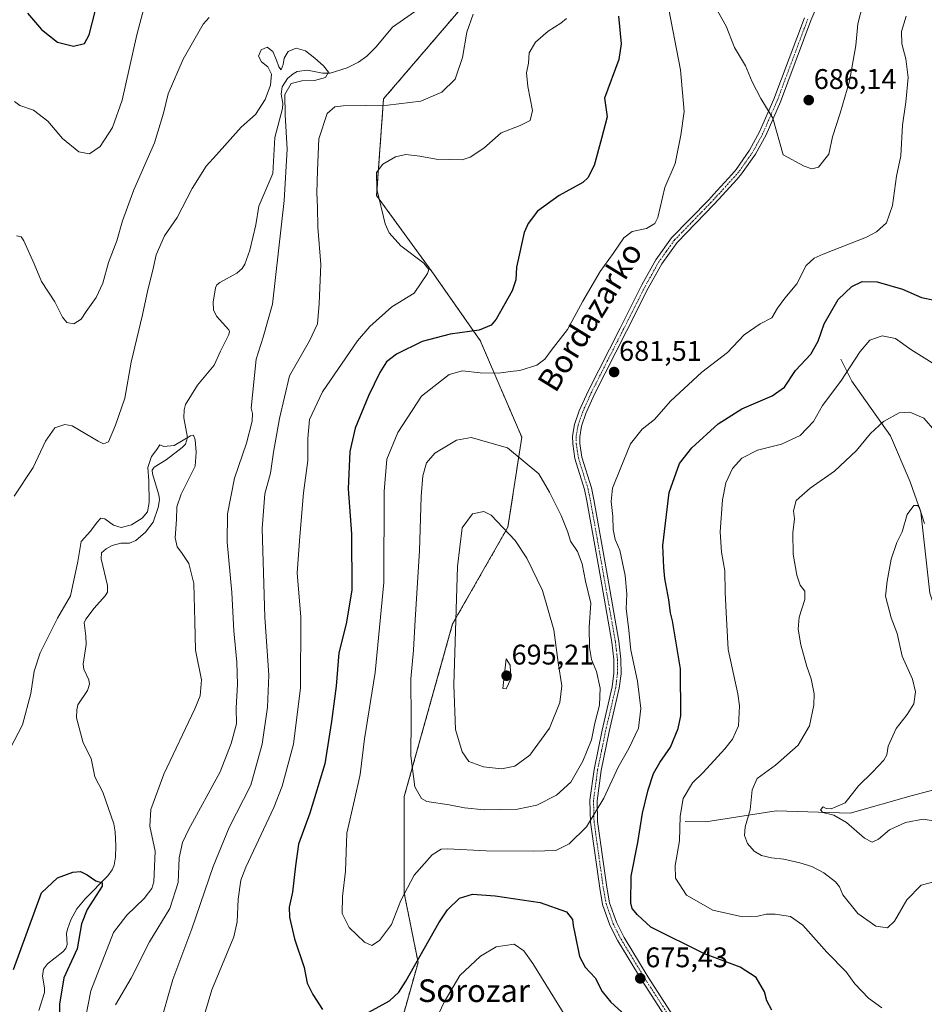
# Model space of a CAD drawing. Units: metres. Extents: x 606907 to 610338, y 4763968 to 4766336.
# Drawn here: x 609767 to 610086, y 4765193 to 4765541 of the extents above; entities that cross this region are included whole.
import ezdxf
from ezdxf.enums import TextEntityAlignment as Align

# ---------------------------------------------------------------- set-up
doc = ezdxf.new("R2010")
doc.units = ezdxf.units.M
doc.header["$MEASUREMENT"] = 0
doc.linetypes.add('TRAZO_Y_PUNTO', pattern=[1, 0.5, -0.25, 0, -0.25])
doc.linetypes.add('TRAZOS', pattern=[0.75, 0.5, -0.25])
for name, color, linetype, lineweight in [('Arbolado forestal', 92, 'TRAZOS', 0), ('Arbolado forestal CxS', 92, 'Continuous', 0), ('Camino', 19, 'Continuous', 0), ('Camino Cxs', 19, 'Continuous', 0), ('Camino eje', 39, 'TRAZO_Y_PUNTO', 13), ('Carátula', 7, 'Continuous', 5), ('Corriente natural lineal', 142, 'Continuous', 13), ('Curva de nivel maestra', 36, 'Continuous', 30), ('Curva de nivel normal', 36, 'Continuous', 0), ('Punto de cota en terreno', 7, 'Continuous', 0), ('Rótulo de punto de cota en terreno', 19, 'Continuous', 0), ('Texto cartográfico', 19, 'Continuous', 0)]:
    doc.layers.add(name, color=color, linetype=linetype, lineweight=lineweight)
doc.styles.add('Arial', font='txt', dxfattribs={"height": 0.2})

# ---------------------------------------------------------------- blocks, each defined once
blk = doc.blocks.new('*U151')
at = {"layer": 'Arbolado forestal CxS', "color": 92, "linetype": 'Continuous', "lineweight": 0}
blk.add_polyline3d([(609924.86, 4765546.7, 664.5), (609895.61, 4765512.57, 664.43), (609893.17, 4765478.44, 670), (609912.67, 4765451.62, 670.26), (609929.73, 4765427.24, 676.01), (609944.36, 4765393.12, 683.96), (609939.48, 4765361.42, 690.06), (609919.98, 4765327.29, 689.22), (609902.92, 4765266.35, 684.51), (609902.91, 4765232.22, 679.94), (609907.79, 4765207.84, 674.91), (609892.38, 4765153, 670.21)], dxfattribs=at)
blk = doc.blocks.new('*U179')
at = {"layer": 'Curva de nivel normal', "color": 36, "linetype": 'Continuous', "lineweight": 0}
for points in [[(609765.44, 4765511.66, 670), (609767.35, 4765510.19, 670), (609772.16, 4765508.63, 670), (609777.24, 4765504.71, 670), (609782.38, 4765498.56, 670), (609788.1, 4765493.88, 670), (609791.86, 4765493.18, 670), (609795.62, 4765495.81, 670), (609800.03, 4765502.48, 670), (609803.4, 4765512.14, 670), (609808.61, 4765535.14, 670), (609814.69, 4765558.34, 670)], [(609960.15, 4765540.92, 670), (609958.12, 4765539.23, 670), (609953.72, 4765536.51, 670), (609949.17, 4765532.52, 670), (609947.01, 4765528.79, 670), (609946.72, 4765525.2, 670), (609945.99, 4765521.8, 670), (609946.44, 4765516.92, 670), (609948.2, 4765508.51, 670), (609947.35, 4765504.92, 670), (609943.83, 4765503.22, 670), (609937.1, 4765500.58, 670), (609930.94, 4765495.11, 670), (609926.19, 4765491.96, 670), (609923.35, 4765491.06, 670), (609914.17, 4765491.25, 670), (609908.46, 4765492.36, 670), (609903.48, 4765492.89, 670), (609899.83, 4765492.07, 670), (609895.32, 4765489.5, 670), (609893.15, 4765486.56, 670), (609893.2, 4765480.74, 670), (609896.19, 4765468.48, 670), (609897.64, 4765465.34, 670), (609901.68, 4765460.7, 670), (609909.77, 4765454.6, 670), (609911.55, 4765452.35, 670), (609911.13, 4765450.91, 670), (609906.46, 4765444.05, 670), (609898.48, 4765439.14, 670), (609890.82, 4765432.25, 670), (609886.43, 4765427.14, 670), (609874.08, 4765409.21, 670), (609869.51, 4765399.4, 670), (609868.86, 4765392.66, 670), (609868.86, 4765384.9, 670), (609867.43, 4765373.58, 670), (609866.11, 4765358.1, 670), (609865.16, 4765345.3, 670), (609866.48, 4765329.66, 670), (609866.33, 4765304.7, 670), (609863.9, 4765284.8, 670), (609859.82, 4765270.03, 670), (609856.88, 4765262.47, 670), (609847.04, 4765241.47, 670), (609845.31, 4765236.9, 670), (609844.31, 4765230.13, 670), (609843.98, 4765222.18, 670), (609842.8, 4765216.8, 670), (609835, 4765198.13, 670), (609832.46, 4765189.46, 670)], [(609907.88, 4765174.51, 670), (609916.95, 4765193.8, 670), (609922.55, 4765203.17, 670), (609929.83, 4765210.08, 670), (609935.32, 4765213.34, 670), (609941.67, 4765214.26, 670), (609945.12, 4765211.94, 670), (609948.26, 4765207.39, 670), (609964.44, 4765181.23, 670)], [(610071.32, 4765191.8, 670), (610066.6, 4765195.22, 670), (610061.86, 4765200.28, 670), (610058.74, 4765204.44, 670), (610051.9, 4765211.44, 670), (610043.48, 4765220.95, 670), (610039.09, 4765223.97, 670), (610033.7, 4765224.87, 670), (610030.58, 4765224.9, 670), (610027.61, 4765224.12, 670), (610022.15, 4765223.94, 670), (610011.76, 4765226.22, 670), (610002.46, 4765231.59, 670), (609998.6, 4765237.51, 670), (609998.43, 4765242.03, 670), (609999.94, 4765250.7, 670), (610000.23, 4765259.43, 670), (610001.31, 4765265.61, 670), (610004.6, 4765271.14, 670), (610008.37, 4765274.8, 670), (610016, 4765283.15, 670), (610018.69, 4765286.66, 670), (610020.74, 4765291.27, 670), (610021.14, 4765298.31, 670), (610020.55, 4765302.63, 670), (610017.16, 4765318.26, 670), (610016.48, 4765331.33, 670), (610016.07, 4765338.52, 670), (610015.92, 4765346.05, 670), (610014.82, 4765352.62, 670), (610014.37, 4765359.75, 670), (610015.16, 4765371.05, 670), (610016.35, 4765377.1, 670), (610018.72, 4765382.12, 670), (610021.94, 4765385.71, 670), (610027.49, 4765388.61, 670), (610036.01, 4765390.72, 670), (610042.54, 4765393.74, 670), (610047.25, 4765398.7, 670), (610050.46, 4765404.31, 670), (610056.83, 4765412.99, 670), (610063.68, 4765423.38, 670), (610067.13, 4765427.38, 670), (610071.42, 4765428.99, 670), (610076.18, 4765427.97, 670), (610081.63, 4765424.09, 670), (610090, 4765418.79, 670)]]:
    blk.add_polyline3d(points, dxfattribs=at)
blk = doc.blocks.new('*U187')
at = {"layer": 'Curva de nivel normal', "color": 36, "linetype": 'Continuous', "lineweight": 0}
for points in [[(609765.37, 4765372.35, 660), (609772, 4765382.44, 660), (609776.41, 4765391.76, 660), (609779.66, 4765396.49, 660), (609783.21, 4765397.67, 660), (609785.81, 4765397.13, 660), (609795.02, 4765391.8, 660), (609796.85, 4765390.86, 660), (609798.66, 4765391.49, 660), (609801.02, 4765397.38, 660), (609804.38, 4765407, 660), (609806.64, 4765419.62, 660), (609810.6, 4765436.34, 660), (609812.5, 4765445.14, 660), (609814.24, 4765452.14, 660), (609815.37, 4765457.48, 660), (609818.34, 4765464.28, 660), (609822.78, 4765470.67, 660), (609828.17, 4765480.94, 660), (609833.09, 4765488.81, 660), (609836.73, 4765492.81, 660), (609845.43, 4765502.56, 660), (609850.42, 4765507, 660), (609853.84, 4765512.3, 660), (609855.7, 4765517.36, 660), (609856.14, 4765521.31, 660), (609854.76, 4765523.89, 660), (609852.58, 4765525.61, 660), (609851.54, 4765527.59, 660), (609852.44, 4765529.89, 660), (609854.58, 4765530.85, 660), (609856.56, 4765529.25, 660), (609857.81, 4765526.25, 660), (609858.69, 4765523.83, 660), (609859.49, 4765522.86, 660), (609860.2, 4765524.7, 660), (609860.55, 4765526.9, 660), (609862.01, 4765529.26, 660), (609864.74, 4765530.43, 660), (609868.04, 4765529.5, 660), (609871.36, 4765526.93, 660), (609874.42, 4765524.19, 660), (609876.24, 4765521.98, 660), (609875.11, 4765520.13, 660), (609871.26, 4765519.05, 660), (609866.76, 4765518.89, 660), (609863.03, 4765517.98, 660), (609860.84, 4765514.15, 660), (609860.88, 4765506.87, 660), (609861.66, 4765494.83, 660), (609860.55, 4765476.69, 660), (609856.44, 4765440.14, 660), (609853.1, 4765428.43, 660), (609850.63, 4765420.75, 660), (609848.94, 4765403.43, 660), (609849.4, 4765401.54, 660), (609849.3, 4765398.78, 660), (609847.24, 4765391.06, 660), (609843.09, 4765378.66, 660), (609840.63, 4765366.14, 660), (609840.43, 4765356.12, 660), (609842.11, 4765338.4, 660), (609842.8, 4765324.78, 660), (609843.9, 4765313.73, 660), (609844.07, 4765305.87, 660), (609843.58, 4765297.71, 660), (609843.8, 4765292.03, 660), (609841.92, 4765285.11, 660), (609838.04, 4765275.13, 660), (609826.81, 4765254.58, 660), (609824.71, 4765250.13, 660), (609823.56, 4765244.76, 660), (609823.18, 4765235.98, 660), (609820.28, 4765226.85, 660), (609813.12, 4765215.1, 660), (609806.62, 4765202.21, 660), (609801.02, 4765192.88, 660)], [(610090.27, 4765257.72, 660), (610085.88, 4765258.33, 660), (610079.66, 4765257.25, 660), (610074.1, 4765254.59, 660), (610070.22, 4765251.33, 660), (610067.96, 4765250.21, 660), (610065.2, 4765251.65, 660), (610058.84, 4765257.14, 660), (610054.41, 4765259.77, 660), (610050.5, 4765260.77, 660), (610049.66, 4765261.68, 660), (610050.65, 4765262.75, 660), (610051.75, 4765262.1, 660), (610053.53, 4765261.97, 660), (610058.38, 4765264.13, 660), (610063.08, 4765270.18, 660), (610068.11, 4765274.98, 660), (610072.04, 4765279.2, 660), (610073.13, 4765281.06, 660), (610073.63, 4765284.09, 660), (610076.36, 4765290.32, 660), (610080.29, 4765295.26, 660), (610082.63, 4765299.04, 660), (610083.26, 4765303.29, 660), (610082.17, 4765307.78, 660), (610078.53, 4765315.9, 660), (610076.7, 4765323.94, 660), (610074.6, 4765329.48, 660), (610072.62, 4765337.02, 660), (610073.2, 4765342.35, 660), (610074.64, 4765350.17, 660), (610076.62, 4765355.96, 660), (610078.47, 4765359.76, 660), (610080.25, 4765365.94, 660), (610082.58, 4765369.11, 660), (610083.99, 4765369.09, 660), (610084.61, 4765368.24, 660), (610086.41, 4765362.72, 660)]]:
    blk.add_polyline3d(points, dxfattribs=at)
blk = doc.blocks.new('*U190')
at = {"layer": 'Curva de nivel normal', "color": 36, "linetype": 'Continuous', "lineweight": 0}
blk.add_polyline3d([(610079.94, 4765541.8, 680), (610078.29, 4765536.32, 680), (610078.41, 4765531.99, 680), (610079.83, 4765526.71, 680), (610080.61, 4765520.14, 680), (610079.81, 4765511.44, 680), (610078.67, 4765503.32, 680), (610078.06, 4765492.44, 680), (610076.46, 4765485.25, 680), (610075.15, 4765474.9, 680), (610072.94, 4765468.82, 680), (610069.43, 4765465.61, 680), (610065.95, 4765463.75, 680), (610050.61, 4765457.71, 680), (610047.51, 4765456.37, 680), (610044.67, 4765453.81, 680), (610041.37, 4765447.34, 680), (610037.15, 4765442.26, 680), (610034.6, 4765438.67, 680), (610032.54, 4765435.28, 680), (610028.4, 4765433.2, 680), (610022.81, 4765429.25, 680), (610016.9, 4765423.04, 680), (610007.91, 4765416.09, 680), (609996.86, 4765405.88, 680), (609991.22, 4765399.4, 680), (609986.78, 4765396, 680), (609982.73, 4765390.79, 680), (609979.12, 4765381.88, 680), (609976.38, 4765375.2, 680), (609975.86, 4765370.5, 680), (609976.53, 4765365.18, 680), (609976.54, 4765360.6, 680), (609977.27, 4765357.1, 680), (609978.91, 4765353.3, 680), (609980.85, 4765344.32, 680), (609981.37, 4765337.81, 680), (609981.17, 4765332.54, 680), (609982.01, 4765326.18, 680), (609982.81, 4765318.06, 680), (609985.16, 4765307.13, 680), (609986.38, 4765297.45, 680), (609985.58, 4765290.46, 680), (609982.14, 4765283.33, 680), (609978.34, 4765276.72, 680), (609973.27, 4765265.82, 680), (609967.23, 4765255.65, 680), (609961.11, 4765249.72, 680), (609956.42, 4765247.26, 680), (609948.67, 4765247.13, 680), (609931.76, 4765247.22, 680), (609918.3, 4765247.95, 680), (609915.96, 4765247.73, 680), (609912.74, 4765245.75, 680), (609906.45, 4765238.6, 680), (609901.76, 4765229.66, 680), (609898.36, 4765221.26, 680), (609894.14, 4765215.59, 680), (609891.52, 4765213.82, 680), (609888.86, 4765214.95, 680), (609883.51, 4765220.17, 680), (609881.02, 4765225.1, 680), (609881.15, 4765231.13, 680), (609882.17, 4765240, 680), (609882.62, 4765253.44, 680), (609885.35, 4765265.15, 680), (609887.34, 4765274.13, 680), (609888.9, 4765286.7, 680), (609892.63, 4765310.09, 680), (609895.7, 4765341.84, 680), (609895.82, 4765374.01, 680), (609896.76, 4765385.46, 680), (609900.63, 4765394.86, 680), (609908.98, 4765407.6, 680), (609918.75, 4765415.26, 680), (609923.45, 4765416.59, 680), (609929.66, 4765415.93, 680), (609936.17, 4765415.8, 680), (609940.34, 4765416.33, 680), (609943.67, 4765416.69, 680), (609949.67, 4765418.59, 680), (609952.51, 4765420.65, 680), (609954.73, 4765423.78, 680), (609960.48, 4765431.14, 680), (609965.94, 4765441.14, 680), (609971.96, 4765451.64, 680), (609976.62, 4765458.05, 680), (609980.34, 4765463.57, 680), (609983.34, 4765465.78, 680), (609988.37, 4765466.82, 680), (609991.31, 4765468.63, 680), (609992.4, 4765470.71, 680), (609994.86, 4765481.26, 680), (609998.43, 4765489.76, 680), (610000.5, 4765499.81, 680), (610001.66, 4765508.14, 680), (610000.3, 4765522.78, 680), (609996.24, 4765544.1, 680)], dxfattribs=at)
blk = doc.blocks.new('*U195')
at = {"layer": 'Curva de nivel normal', "color": 36, "linetype": 'Continuous', "lineweight": 0}
blk.add_polyline3d([(610009.1, 4765551.24, 685), (610016.4, 4765538.17, 685), (610019.41, 4765530.73, 685), (610023.23, 4765524.22, 685), (610025.58, 4765518.6, 685), (610028.67, 4765512.69, 685), (610032.9, 4765505.7, 685), (610036.59, 4765492.81, 685), (610044, 4765488.78, 685), (610046.6, 4765487.86, 685), (610048.98, 4765488.48, 685), (610052.65, 4765493, 685), (610053.96, 4765499.18, 685), (610056.7, 4765507.52, 685), (610059.92, 4765518.76, 685), (610062.18, 4765531.37, 685), (610062.88, 4765539.08, 685), (610064.69, 4765545.88, 685)], dxfattribs=at)
blk = doc.blocks.new('*U197')
at = {"layer": 'Curva de nivel normal', "color": 36, "linetype": 'Continuous', "lineweight": 0}
blk.add_polyline3d([(609787.01, 4765170.01, 655), (609792.4, 4765197.8, 655), (609800.38, 4765218.4, 655), (609805.09, 4765224.52, 655), (609811.23, 4765230.4, 655), (609813.88, 4765233.89, 655), (609814.65, 4765236.3, 655), (609815.06, 4765247.11, 655), (609813.24, 4765255.96, 655), (609813.5, 4765261.8, 655), (609818.14, 4765274.29, 655), (609829.09, 4765297.32, 655), (609830.97, 4765301.95, 655), (609831.37, 4765307.51, 655), (609829.28, 4765318.02, 655), (609829.1, 4765328.16, 655), (609828.66, 4765341.52, 655), (609826.98, 4765348.55, 655), (609824.37, 4765352.5, 655), (609822.84, 4765354.45, 655), (609822.06, 4765357.64, 655), (609822.62, 4765364.14, 655), (609822.76, 4765368.54, 655), (609824.29, 4765373.08, 655), (609829.22, 4765382.98, 655), (609829.53, 4765387.88, 655), (609829.21, 4765392.27, 655), (609828.54, 4765393.85, 655), (609827.52, 4765393.67, 655), (609821.78, 4765390.28, 655), (609818.07, 4765389.9, 655), (609816.71, 4765390.42, 655), (609815.64, 4765388.84, 655), (609813.73, 4765386.38, 655), (609812.5, 4765382.43, 655), (609812.84, 4765377.72, 655), (609812.92, 4765370.14, 655), (609812.35, 4765366.81, 655), (609810.51, 4765364.65, 655), (609806.75, 4765362.19, 655), (609803.12, 4765361.25, 655), (609800.38, 4765362.12, 655), (609797.3, 4765364.36, 655), (609795.94, 4765364.62, 655), (609794.57, 4765363.2, 655), (609792.25, 4765360.05, 655), (609788.91, 4765356.34, 655), (609787.74, 4765349.31, 655), (609785.16, 4765337.17, 655), (609780.67, 4765329.29, 655), (609774.54, 4765317.12, 655), (609772.39, 4765310.62, 655), (609771.22, 4765302.76, 655), (609768.31, 4765291.62, 655), (609763.8, 4765283.13, 655)], dxfattribs=at)
blk = doc.blocks.new('*U205')
at = {"layer": 'Curva de nivel normal', "color": 36, "linetype": 'Continuous', "lineweight": 0}
for points in [[(610090.08, 4765395.37, 665), (610086.12, 4765399.85, 665), (610081.27, 4765402.04, 665), (610077.5, 4765401.8, 665), (610071.88, 4765398.74, 665), (610067.33, 4765394.48, 665), (610062.4, 4765388.48, 665), (610054.6, 4765381.14, 665), (610046.07, 4765375.14, 665), (610041.13, 4765370.81, 665), (610040.2, 4765367.14, 665), (610040.54, 4765364.32, 665), (610039.96, 4765359.39, 665), (610040.13, 4765351.92, 665), (610041.31, 4765344.48, 665), (610042.55, 4765340.92, 665), (610044.16, 4765338.82, 665), (610044.24, 4765335.89, 665), (610042.24, 4765329.66, 665), (610041.84, 4765325.45, 665), (610042.75, 4765319.87, 665), (610044.85, 4765312.3, 665), (610046.43, 4765307.89, 665), (610047.51, 4765302.63, 665), (610047.37, 4765298.6, 665), (610045.78, 4765291.29, 665), (610041.85, 4765284.47, 665), (610033.8, 4765277.41, 665), (610027.35, 4765272.7, 665), (610025.58, 4765268.72, 665), (610024.88, 4765261.67, 665), (610023.19, 4765255.66, 665), (610022.86, 4765252.65, 665), (610023.95, 4765249.79, 665), (610026.35, 4765247.07, 665), (610028.93, 4765245.52, 665), (610032.47, 4765244.71, 665), (610036.81, 4765244.26, 665), (610042.39, 4765243.02, 665), (610046.7, 4765241.7, 665), (610050.84, 4765239.44, 665), (610054.97, 4765236.24, 665), (610056.36, 4765234.48, 665), (610057.59, 4765231.68, 665), (610062.83, 4765225.14, 665), (610069.18, 4765220.6, 665), (610073.36, 4765220.04, 665), (610075.87, 4765222.32, 665), (610080.13, 4765229.91, 665), (610085.27, 4765235.03, 665), (610092.01, 4765236.82, 665)], [(609816.48, 4765184.8, 665), (609821.35, 4765201.74, 665), (609828.04, 4765219.67, 665), (609835.52, 4765241.64, 665), (609841.22, 4765255.48, 665), (609848.81, 4765270.41, 665), (609852.75, 4765284.8, 665), (609854.71, 4765297.95, 665), (609855.16, 4765309.24, 665), (609853.79, 4765329.64, 665), (609852.79, 4765360.98, 665), (609853.79, 4765373.14, 665), (609855.78, 4765380.48, 665), (609856.83, 4765387.88, 665), (609858.97, 4765399.82, 665), (609862.41, 4765414.86, 665), (609869.52, 4765427.22, 665), (609872.35, 4765433.13, 665), (609872.86, 4765440.34, 665), (609873.48, 4765454.06, 665), (609872.43, 4765467.34, 665), (609872.28, 4765474.32, 665), (609872.08, 4765479.4, 665), (609872.3, 4765487.33, 665), (609872.81, 4765498.44, 665), (609875.7, 4765507.43, 665), (609878.44, 4765509.8, 665), (609881.36, 4765510.15, 665), (609897.07, 4765510.29, 665), (609908.75, 4765511.76, 665), (609916.13, 4765514.92, 665), (609920.84, 4765519.48, 665), (609923.49, 4765527.14, 665), (609924.93, 4765536.14, 665), (609927.21, 4765542.43, 665)], [(609834.11, 4765541.29, 665), (609831.98, 4765538.94, 665), (609824.95, 4765526.6, 665), (609819.6, 4765514.36, 665), (609817.97, 4765507.55, 665), (609814.82, 4765497.08, 665), (609807.49, 4765480.48, 665), (609803.5, 4765469.48, 665), (609801.56, 4765462.48, 665), (609798.66, 4765454.81, 665), (609796.64, 4765447.48, 665), (609794.31, 4765442.48, 665), (609790.76, 4765437.48, 665), (609788.94, 4765434.77, 665), (609786.42, 4765433.13, 665), (609783.87, 4765433.7, 665), (609782.33, 4765435.57, 665), (609779.65, 4765440.91, 665), (609774.97, 4765448.15, 665), (609772.43, 4765454.33, 665), (609768.7, 4765462.5, 665), (609767.75, 4765463.86, 665), (609766.16, 4765464.17, 665)]]:
    blk.add_polyline3d(points, dxfattribs=at)
blk = doc.blocks.new('*U219')
at = {"layer": 'Curva de nivel maestra', "color": 36, "linetype": 'Continuous', "lineweight": 30}
for points in [[(609770.02, 4765542.79, 675), (609775.01, 4765537.09, 675), (609780.67, 4765532.62, 675), (609786.26, 4765531.13, 675), (609790.17, 4765532.08, 675), (609791.84, 4765535.18, 675), (609793.93, 4765543.43, 675)], [(609978.5, 4765541.73, 675), (609979.37, 4765532, 675), (609978.62, 4765526.48, 675), (609973.56, 4765512.81, 675), (609974.42, 4765506.28, 675), (609972.52, 4765498.54, 675), (609969.84, 4765489.04, 675), (609967.68, 4765484.69, 675), (609965.88, 4765483.04, 675), (609957.51, 4765478.48, 675), (609949.88, 4765472.88, 675), (609946.56, 4765468.57, 675), (609945.26, 4765465.44, 675), (609942.51, 4765453.19, 675), (609942.32, 4765448.7, 675), (609940.93, 4765444.78, 675), (609935.32, 4765434.8, 675), (609933.53, 4765432.72, 675), (609929.36, 4765430.93, 675), (609919.13, 4765429.54, 675), (609909.18, 4765426.97, 675), (609900.13, 4765422.46, 675), (609896.66, 4765419.79, 675), (609894.31, 4765416.01, 675), (609890.34, 4765407.81, 675), (609885.62, 4765396.31, 675), (609883.7, 4765388.14, 675), (609883.16, 4765374.97, 675), (609884.33, 4765359.12, 675), (609884.38, 4765339.24, 675), (609882.46, 4765327.34, 675), (609879.87, 4765317.11, 675), (609878.85, 4765305.31, 675), (609877.2, 4765292.84, 675), (609874.86, 4765277.87, 675), (609869.67, 4765260.5, 675), (609865.6, 4765249.59, 675), (609864.61, 4765241.96, 675), (609863.47, 4765232.67, 675), (609862.36, 4765227.27, 675), (609862.46, 4765223.8, 675), (609864.23, 4765216.13, 675), (609867.56, 4765206.06, 675), (609868.65, 4765200.5, 675), (609870.68, 4765196.48, 675), (609874.12, 4765191.25, 675)], [(609890.39, 4765190.26, 675), (609897.72, 4765194.24, 675), (609901.05, 4765197.35, 675), (609903.46, 4765201.22, 675), (609915.12, 4765221.75, 675), (609918.2, 4765226.36, 675), (609922.34, 4765230.54, 675), (609927, 4765231.85, 675), (609935, 4765231.29, 675), (609950.79, 4765228.91, 675), (609960.1, 4765225.64, 675), (609962.24, 4765222.92, 675), (609962.47, 4765220.8, 675), (609963.24, 4765217.44, 675), (609964.68, 4765209.95, 675), (609966.72, 4765206.16, 675), (609970.23, 4765202.41, 675), (609972.66, 4765197.52, 675), (609975.82, 4765193.81, 675), (609983.39, 4765186.8, 675)], [(610032.5, 4765190.96, 675), (610030.82, 4765194.29, 675), (610029.97, 4765197.49, 675), (610027.02, 4765202.5, 675), (610021.4, 4765206.2, 675), (610008.76, 4765210.9, 675), (609989.83, 4765220.3, 675), (609985.2, 4765224.6, 675), (609983.3, 4765226.85, 675), (609982.8, 4765228.87, 675), (609982.98, 4765238.2, 675), (609985.3, 4765250.13, 675), (609986.98, 4765260.52, 675), (609988.92, 4765268.7, 675), (609990.76, 4765274.45, 675), (609993.03, 4765278.38, 675), (609996.83, 4765283.8, 675), (609999.52, 4765290.34, 675), (610000.42, 4765294.87, 675), (610000.29, 4765311.46, 675), (609997.51, 4765328.36, 675), (609996.82, 4765331.13, 675), (609996.26, 4765335.74, 675), (609994.8, 4765343.25, 675), (609994.51, 4765347.22, 675), (609994.15, 4765354.93, 675), (609996.4, 4765373.6, 675), (610000.02, 4765383.94, 675), (610004.28, 4765389.38, 675), (610013.67, 4765397.85, 675), (610022, 4765403.18, 675), (610032.68, 4765407.76, 675), (610036.98, 4765410.86, 675), (610040.93, 4765416.67, 675), (610046.25, 4765422.48, 675), (610048.86, 4765427.08, 675), (610051.03, 4765433.22, 675), (610055.93, 4765441.74, 675), (610060.73, 4765446.4, 675), (610064.41, 4765448.12, 675), (610069.69, 4765448.04, 675), (610078.58, 4765445.35, 675), (610085.31, 4765442.44, 675), (610089.91, 4765441.48, 675)]]:
    blk.add_polyline3d(points, dxfattribs=at)
blk = doc.blocks.new('*U220')
at = {"layer": 'Curva de nivel maestra', "color": 36, "linetype": 'Continuous', "lineweight": 30}
blk.add_polyline3d([(609765.14, 4765205.28, 650), (609774.99, 4765232.39, 650), (609780.59, 4765237.68, 650), (609786, 4765239.72, 650), (609788.72, 4765239.9, 650), (609791.05, 4765238.73, 650), (609794.1, 4765236.56, 650), (609796.38, 4765235.9, 650), (609796.38, 4765234.68, 650), (609791.11, 4765226.48, 650), (609789.14, 4765221.47, 650), (609787.61, 4765212.66, 650), (609782.86, 4765202.33, 650), (609781.33, 4765193.13, 650), (609781.41, 4765184.74, 650)], dxfattribs=at)
blk = doc.blocks.new('5PATER')
at = {"layer": 'Carátula', "linetype": 'Continuous', "lineweight": 5}
h = blk.add_hatch(color=250, dxfattribs=at)
edge = h.paths.add_edge_path()
edge.add_ellipse((0, 0.01), major_axis=(-1.33, -1.34), ratio=0.999422, start_angle=0, end_angle=360)

msp = doc.modelspace()

# ---------------------------------------------------------------- linework, layer by layer
at = {"layer": 'Arbolado forestal', "color": 92, "linetype": 'TRAZOS', "lineweight": 0}
msp.add_polyline3d([(609892.38, 4765153, 670.21), (609907.79, 4765207.84, 674.91), (609902.91, 4765232.22, 679.94), (609902.92, 4765266.35, 684.51), (609919.98, 4765327.29, 689.22), (609939.48, 4765361.42, 690.06), (609944.36, 4765393.12, 683.96), (609929.73, 4765427.25, 676.01), (609912.67, 4765451.62, 670.26), (609893.17, 4765478.44, 670), (609895.61, 4765512.57, 664.43), (609924.86, 4765546.7, 664.5)], dxfattribs=at)
at = {"layer": 'Arbolado forestal CxS', "color": 92, "linetype": 'Continuous', "lineweight": 0}
msp.add_polyline3d([(609892.38, 4765153, 670.21), (609907.79, 4765207.84, 674.91), (609902.91, 4765232.22, 679.94), (609902.92, 4765266.35, 684.51), (609919.98, 4765327.29, 689.22), (609939.48, 4765361.42, 690.06), (609944.36, 4765393.12, 683.96), (609929.73, 4765427.24, 676.01), (609912.67, 4765451.62, 670.26), (609893.17, 4765478.44, 670), (609895.61, 4765512.57, 664.43), (609924.86, 4765546.7, 664.5)], dxfattribs=at)
at = {"layer": 'Camino', "color": 19, "linetype": 'Continuous', "lineweight": 0}
for points in [[(610058.73, 4765569.44, 689.34), (610046.36, 4765540.2, 687.88), (610035.61, 4765511.51, 685.42), (610030.5, 4765499.82, 684.38), (610026.84, 4765493.08, 683.92), (610021.91, 4765486.08, 682.68), (610020.3, 4765484.18, 682.34), (610013.77, 4765477.06, 681.62), (610012.1, 4765475.26, 681.46), (609999.14, 4765461.89, 680.83), (609993.75, 4765454.36, 680.69), (609988.93, 4765445.72, 680.89), (609981.28, 4765430.57, 680.75), (609969.99, 4765408.3, 681.35), (609966.99, 4765401.57, 681.51), (609965.42, 4765397.03, 681.74), (609964.8, 4765393.33, 681.93), (609964.81, 4765390.99, 682.05), (609965.54, 4765386.16, 682.14), (609968.93, 4765375.3, 681.85), (609969.76, 4765371.22, 681.64), (609974.55, 4765344.16, 681.79), (609978.59, 4765321.24, 681.41), (609979.35, 4765314.86, 681.67), (609979.36, 4765309.71, 681.99), (609978.75, 4765304.61, 682.62), (609975.15, 4765289.29, 683.28), (609972.33, 4765275.5, 681.5), (609970.91, 4765264.89, 680.42), (609971.1, 4765257.58, 679.4), (609974.33, 4765234.39, 676.17), (609975.3, 4765228.89, 675.81), (609977.72, 4765221.97, 675.62), (609980.45, 4765216.66, 675.5), (609988.94, 4765202.63, 675.77), (610000.04, 4765185.43, 676.36)], [(609997.89, 4765184.14, 676.14), (609986.82, 4765201.31, 675.33), (609978.27, 4765215.44, 675.24), (609975.41, 4765220.98, 675.43), (609972.87, 4765228.26, 675.77), (609971.86, 4765234, 676.14), (609968.6, 4765257.37, 680.02), (609968.4, 4765265.03, 681.1), (609969.86, 4765275.92, 682.59), (609972.7, 4765289.83, 683.42), (609976.28, 4765305.05, 683.36), (609976.86, 4765309.86, 683.01), (609976.85, 4765314.71, 682.84), (609976.12, 4765320.88, 682.63), (609972.08, 4765343.73, 682.88), (609967.31, 4765370.75, 682.55), (609966.5, 4765374.67, 682.67), (609963.09, 4765385.6, 682.21), (609962.31, 4765390.79, 682.2), (609962.3, 4765393.53, 682.15), (609962.99, 4765397.65, 681.9), (609964.66, 4765402.49, 681.56), (609967.73, 4765409.38, 681.38), (609979.05, 4765431.7, 680.85), (609986.72, 4765446.89, 680.46), (609991.64, 4765455.7, 680.5), (609997.21, 4765463.5, 680.54), (610010.29, 4765476.97, 681.31), (610011.93, 4765478.76, 681.43), (610018.42, 4765485.83, 682.26), (610019.93, 4765487.61, 682.56), (610024.71, 4765494.4, 683.62), (610028.25, 4765500.92, 684.1), (610033.3, 4765512.45, 685.44), (610044.04, 4765541.12, 688.23)]]:
    msp.add_polyline3d(points, dxfattribs=at)
at = {"layer": 'Camino Cxs', "color": 19, "linetype": 'Continuous', "lineweight": 0}
for points in [[(610058.73, 4765569.44, 689.34), (610046.36, 4765540.2, 687.88), (610035.61, 4765511.51, 685.42), (610030.5, 4765499.82, 684.38), (610026.84, 4765493.08, 683.92), (610021.91, 4765486.08, 682.68), (610020.3, 4765484.18, 682.34), (610013.77, 4765477.06, 681.62), (610012.1, 4765475.26, 681.46), (609999.14, 4765461.89, 680.83), (609993.75, 4765454.36, 680.69), (609988.93, 4765445.72, 680.89), (609981.28, 4765430.57, 680.75), (609969.99, 4765408.3, 681.35), (609966.99, 4765401.57, 681.51), (609965.42, 4765397.03, 681.74), (609964.8, 4765393.33, 681.93), (609964.81, 4765390.99, 682.05), (609965.54, 4765386.16, 682.14), (609968.93, 4765375.3, 681.85), (609969.76, 4765371.22, 681.64), (609974.55, 4765344.16, 681.79), (609978.59, 4765321.24, 681.41), (609979.35, 4765314.86, 681.67), (609979.36, 4765309.71, 681.99), (609978.75, 4765304.61, 682.62), (609975.15, 4765289.29, 683.28), (609972.33, 4765275.5, 681.5), (609970.91, 4765264.89, 680.42), (609971.1, 4765257.58, 679.4), (609974.33, 4765234.39, 676.17), (609975.3, 4765228.89, 675.81), (609977.72, 4765221.97, 675.62), (609980.45, 4765216.66, 675.5), (609988.94, 4765202.63, 675.77), (610000.04, 4765185.43, 676.36)], [(609997.89, 4765184.14, 676.14), (609986.82, 4765201.31, 675.33), (609978.27, 4765215.44, 675.24), (609975.41, 4765220.98, 675.43), (609972.87, 4765228.26, 675.77), (609971.86, 4765234, 676.14), (609968.6, 4765257.37, 680.02), (609968.4, 4765265.03, 681.1), (609969.86, 4765275.92, 682.59), (609972.7, 4765289.83, 683.42), (609976.28, 4765305.05, 683.36), (609976.86, 4765309.86, 683.01), (609976.85, 4765314.71, 682.84), (609976.12, 4765320.88, 682.63), (609972.08, 4765343.73, 682.88), (609967.31, 4765370.75, 682.55), (609966.5, 4765374.67, 682.67), (609963.09, 4765385.6, 682.21), (609962.31, 4765390.79, 682.2), (609962.3, 4765393.53, 682.15), (609962.99, 4765397.65, 681.9), (609964.66, 4765402.49, 681.56), (609967.73, 4765409.38, 681.38), (609979.05, 4765431.7, 680.85), (609986.72, 4765446.89, 680.46), (609991.64, 4765455.7, 680.5), (609997.21, 4765463.5, 680.54), (610010.29, 4765476.97, 681.31), (610011.93, 4765478.76, 681.43), (610018.42, 4765485.83, 682.26), (610019.93, 4765487.61, 682.56), (610024.71, 4765494.4, 683.62), (610028.25, 4765500.92, 684.1), (610033.3, 4765512.45, 685.44), (610044.04, 4765541.12, 688.23)]]:
    msp.add_polyline3d(points, dxfattribs=at)
at = {"layer": 'Camino eje', "color": 39, "linetype": 'TRAZO_Y_PUNTO', "lineweight": 13}
msp.add_polyline3d([(610045.2, 4765540.66, 688.06), (610034.46, 4765511.98, 685.43), (610031.93, 4765506.22, 684.98), (610029.38, 4765500.37, 684.24), (610025.78, 4765493.74, 683.8), (610020.92, 4765486.85, 682.62), (610019.36, 4765485.01, 682.3), (610012.03, 4765477.02, 681.42), (610011.2, 4765476.12, 681.35), (610004.72, 4765469.43, 681.26), (609998.18, 4765462.7, 680.67), (609995.39, 4765458.8, 680.43), (609992.7, 4765455.03, 680.59), (609990.24, 4765450.63, 680.68), (609987.83, 4765446.31, 680.66), (609980.17, 4765431.14, 680.79), (609974.52, 4765420, 681.41), (609968.86, 4765408.84, 681.36), (609965.83, 4765402.03, 681.53), (609964.21, 4765397.34, 681.82), (609963.55, 4765393.43, 682.04), (609963.56, 4765390.89, 682.12), (609963.93, 4765388.48, 682.2), (609964.32, 4765385.88, 682.18), (609967.72, 4765374.99, 682.26), (609968.13, 4765372.95, 682.22), (609968.54, 4765370.99, 682.09), (609970.93, 4765357.46, 682.1), (609973.32, 4765343.95, 682.34), (609975.34, 4765332.52, 682.12), (609977.36, 4765321.06, 682.05), (609977.72, 4765317.98, 682.18), (609978.1, 4765314.79, 682.26), (609978.11, 4765309.79, 682.5), (609977.81, 4765307.24, 682.75), (609977.52, 4765304.83, 682.98), (609973.93, 4765289.56, 683.34), (609972.52, 4765282.67, 682.78), (609971.1, 4765275.71, 681.93), (609969.66, 4765264.96, 680.76), (609969.85, 4765257.48, 679.71), (609971.48, 4765245.79, 677.61), (609973.1, 4765234.2, 676.16), (609974.09, 4765228.58, 675.79), (609975.36, 4765224.94, 675.69), (609976.57, 4765221.48, 675.54), (609978, 4765218.71, 675.44), (609979.36, 4765216.05, 675.36), (609987.88, 4765201.97, 675.53), (609993.42, 4765193.39, 676.2), (609998.97, 4765184.79, 676.25)], dxfattribs=at)
at = {"layer": 'Corriente natural lineal', "color": 142, "linetype": 'Continuous', "lineweight": 13}
for points in [[(609911.95, 4765547, 662.9), (609898.72, 4765537.9, 661.9), (609892.99, 4765530.98, 661.5), (609889.67, 4765527.68, 661.34), (609886.81, 4765525.46, 661.38), (609882.79, 4765523.46, 660.68), (609876.78, 4765521.69, 660.17), (609874.07, 4765521.59, 660.02), (609868.84, 4765522.71, 659.85), (609865.2, 4765522.27, 659.9), (609863.68, 4765521.45, 659.95), (609861.69, 4765519.7, 660), (609859.81, 4765516.84, 660.05), (609859.47, 4765514.22, 660.15), (609860.04, 4765510.93, 660.21), (609860.03, 4765509.21, 660.21), (609857.28, 4765498.91, 658.58), (609856.59, 4765486.17, 657.72), (609851.67, 4765474.72, 657.19), (609850.6, 4765468.16, 657.11), (609848.48, 4765459.18, 657.15), (609846.64, 4765454.18, 657.25), (609845.77, 4765452.72, 657.23), (609843.83, 4765451.1, 657.19), (609837.9, 4765447.76, 657.02), (609836.83, 4765446.89, 656.96), (609836.3, 4765445.88, 656.93), (609835.52, 4765440.78, 656.7), (609835.62, 4765438.17, 656.54), (609836.71, 4765435.83, 656.47), (609841.02, 4765431, 656.23), (609841.26, 4765430.5, 656.21), (609841.08, 4765429.4, 656.17), (609838.07, 4765423.58, 656.01), (609835.9, 4765418.56, 655.98), (609829.96, 4765411.54, 655.89), (609825.73, 4765404.67, 655.54), (609825.3, 4765402.87, 655.44), (609825.22, 4765400.02, 655.32), (609826.44, 4765393.03, 654.95), (609825.71, 4765390.71, 654.92), (609824.64, 4765389.52, 654.9), (609818.9, 4765385.17, 654.76), (609814.73, 4765382.55, 654.89), (609814.05, 4765381.52, 654.99), (609814.09, 4765380.2, 654.98), (609816.3, 4765372.81, 654.54), (609816.54, 4765371.01, 654.41), (609816.17, 4765368.38, 654.35), (609814.41, 4765363.21, 654.2), (609811.7, 4765359.61, 653.93), (609808.29, 4765356.7, 653.68), (609805.99, 4765355.79, 653.6), (609802.91, 4765355.78, 653.58), (609799.87, 4765354.9, 653.48), (609797.74, 4765353.77, 653.32), (609796.19, 4765352.31, 653.27), (609796.02, 4765350.27, 653.26), (609798.28, 4765340.89, 652.84), (609798.22, 4765338.48, 652.74), (609797.48, 4765337.18, 652.72), (609793.5, 4765332.82, 652.79), (609790.56, 4765328.92, 652.68), (609790, 4765327.66, 652.71), (609790.63, 4765322.91, 652.43), (609790.69, 4765320.07, 652.39), (609789.63, 4765313.02, 652.05), (609789.94, 4765311.28, 652), (609791.67, 4765307.55, 651.81), (609791.94, 4765306.01, 651.81), (609791.2, 4765303.76, 651.84), (609787.83, 4765298.68, 651.63), (609787.38, 4765296.92, 651.59), (609787.37, 4765294.16, 651.57), (609789.7, 4765285.32, 651.56), (609792.46, 4765279.78, 651.23), (609793.8, 4765273.33, 650.77), (609796.66, 4765267.86, 650.38), (609800.47, 4765256.75, 650.2), (609800.95, 4765253.93, 650.11), (609801.14, 4765248.98, 650.17), (609801.04, 4765245.01, 650.17), (609800.61, 4765242.18, 650.2), (609799.91, 4765240.52, 650.21), (609798.32, 4765238.35, 650.17), (609790.36, 4765230.31, 649.73), (609787.48, 4765226.78, 649.5), (609785.37, 4765222.83, 649.35), (609784.12, 4765219.59, 649.27), (609783.82, 4765217.97, 649.19), (609784.04, 4765214.11, 648.9), (609783.51, 4765212.7, 648.92), (609782.49, 4765211.56, 648.94), (609777.12, 4765207.35, 648.67), (609775.69, 4765205.49, 648.7), (609775.35, 4765203.02, 648.72), (609776.06, 4765198.88, 648.55), (609776.03, 4765197.18, 648.4), (609773.98, 4765190.83, 647.9)], [(610056.85, 4765420.76, 671.47), (610060.75, 4765412.93, 668.94), (610074.39, 4765393.63, 663.98), (610081.34, 4765377.42, 661.23), (610085.13, 4765366.66, 660), (610088.31, 4765338.15, 657.75), (610092.58, 4765325.17, 657.65), (610117.76, 4765274.11, 653.93)], [(610002.03, 4765257.54, 669.17), (610009.22, 4765257.44, 667.74), (610034.05, 4765261.34, 663.1), (610060.15, 4765260.51, 659.62), (610081.67, 4765266.63, 656.61), (610106.12, 4765273.09, 654), (610123.01, 4765274.57, 653.5), (610139.88, 4765268.61, 653.41), (610163.01, 4765253.6, 650.85), (610171.44, 4765247.2, 649.64), (610188.27, 4765235.13, 649.9), (610197.4, 4765232.75, 649.39), (610214.91, 4765231.98, 649.44), (610242.26, 4765235.15, 648.27)]]:
    msp.add_polyline3d(points, dxfattribs=at)
at = {"layer": 'Curva de nivel normal', "color": 36, "linetype": 'Continuous', "lineweight": 0}
for points in [[(609931.05, 4765261.68, 685), (609942.85, 4765261.92, 685), (609949.66, 4765263.3, 685), (609956.63, 4765266.8, 685), (609961.66, 4765271.47, 685), (609965.91, 4765278.8, 685), (609968.91, 4765286.34, 685), (609970.17, 4765292.29, 685), (609971.74, 4765298.62, 685), (609972.05, 4765304.62, 685), (609970.68, 4765310.46, 685), (609969, 4765314.72, 685), (609968.2, 4765318.98, 685), (609968.14, 4765326.13, 685), (609968.74, 4765334.62, 685), (609966.88, 4765342.35, 685), (609965.62, 4765348.44, 685), (609963.98, 4765352.8, 685), (609961.59, 4765356.52, 685), (609960.58, 4765359.65, 685), (609958.2, 4765365.56, 685), (609954.13, 4765373.82, 685), (609950.35, 4765380.25, 685), (609939.28, 4765389.42, 685), (609926.52, 4765393.05, 685), (609921.35, 4765392.11, 685), (609913.68, 4765387.48, 685), (609910.71, 4765384.08, 685), (609909.49, 4765379.58, 685), (609908.82, 4765372.29, 685), (609908.24, 4765353.1, 685), (609906.72, 4765328.75, 685), (609906.15, 4765318, 685), (609905.21, 4765307.86, 685), (609905.3, 4765293.49, 685), (609905.22, 4765280.74, 685), (609906.65, 4765269.74, 685), (609908.95, 4765265.68, 685), (609910.84, 4765264.63, 685), (609918.7, 4765263.49, 685), (609924.18, 4765262.32, 685), (609931.05, 4765261.68, 685)], [(609937.2, 4765276.11, 690), (609941.9, 4765277.11, 690), (609947.25, 4765281.01, 690), (609954.19, 4765290.52, 690), (609957.8, 4765299.49, 690), (609958.5, 4765305.39, 690), (609957.16, 4765313.66, 690), (609955.72, 4765325.23, 690), (609951.66, 4765339.02, 690), (609946.16, 4765350.43, 690), (609941.99, 4765356.77, 690), (609933.54, 4765365.68, 690), (609930.94, 4765366.9, 690), (609927.03, 4765366.09, 690), (609923.32, 4765361.17, 690), (609921.74, 4765347.48, 690), (609920.34, 4765305.78, 690), (609920.93, 4765290.04, 690), (609923.32, 4765282.11, 690), (609925.74, 4765278.76, 690), (609930.9, 4765276.8, 690), (609937.2, 4765276.11, 690)], [(609938.83, 4765304.39, 695), (609940.45, 4765307.93, 695), (609940.22, 4765312.7, 695), (609938.81, 4765314.94, 695), (609937.68, 4765304.49, 695), (609938.83, 4765304.39, 695)]]:
    msp.add_polyline3d(points, dxfattribs=at)

# ---------------------------------------------------------------- block references
at = {"layer": 'Arbolado forestal CxS', "color": 92, "linetype": 'Continuous', "lineweight": 0}
msp.add_blockref('*U151', (0, 0), dxfattribs=at)
at = {"layer": 'Curva de nivel maestra', "color": 36, "linetype": 'Continuous', "lineweight": 30}
for name in ['*U219', '*U220']:
    msp.add_blockref(name, (0, 0), dxfattribs=at)
at = {"layer": 'Curva de nivel normal', "color": 36, "linetype": 'Continuous', "lineweight": 0}
for name in ['*U195', '*U190', '*U205', '*U179', '*U187', '*U197']:
    msp.add_blockref(name, (0, 0), dxfattribs=at)
at = {"layer": 'Punto de cota en terreno', "linetype": 'Continuous', "lineweight": 0}
for p in [(610045.58, 4765512.11, 686.14), (609976.93, 4765416.16, 681.51), (609939, 4765309, 695.21), (609986.16, 4765202.17, 675.43)]:
    msp.add_blockref('5PATER', p, dxfattribs=at)

# ---------------------------------------------------------------- texts
at = {"layer": 'Rótulo de punto de cota en terreno', "color": 19, "linetype": 'Continuous', "lineweight": 0, "style": 'Arial'}
for s, p in [('686,14', (610047.34, 4765513.87)), ('681,51', (609978.69, 4765417.92)), ('695,21', (609940.76, 4765310.76)), ('675,43', (609987.92, 4765203.93))]:
    msp.add_text(s, height=7, dxfattribs=at).set_placement(p, align=Align.BOTTOM_LEFT)
at = {"layer": 'Texto cartográfico', "color": 19, "linetype": 'Continuous', "lineweight": 0, "style": 'Arial'}
msp.add_text('Bordazarko', height=8, rotation=58.3445, dxfattribs=at).set_placement((609968.38, 4765435.71), align=Align.MIDDLE_CENTER)
msp.add_text('Sorozar', height=8, dxfattribs=at).set_placement((609927.48, 4765197.85), align=Align.MIDDLE_CENTER)

doc.saveas('drawing.dxf')
